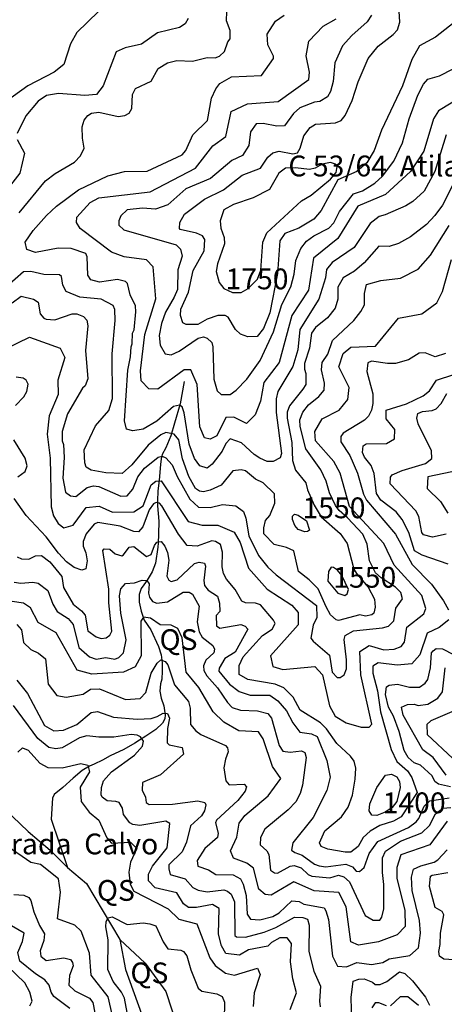
# Model space of a CAD drawing. Extents: x 720594 to 796911, y 9166855 to 18344045.
# Drawn here: x 723522 to 725258, y 9174369 to 9178394 of the extents above; entities that cross this region are included whole.
import ezdxf

# ---------------------------------------------------------------- set-up
doc = ezdxf.new("R2010")
doc.units = 0
doc.header["$MEASUREMENT"] = 0
for name, color, linetype in [('COTAS_SHP_TEXT', 7, 'CONTINUOUS'), ('CURVAS_SHP', 7, 'CONTINUOUS'), ('RIOS_SHP', 7, 'CONTINUOUS')]:
    doc.layers.add(name, color=color, linetype=linetype)
doc.styles.add('MONOTXT', font='MONOTXT', dxfattribs={"height": 0.2})

msp = doc.modelspace()

# ---------------------------------------------------------------- linework, layer by layer
at = {"layer": 'CURVAS_SHP', "color": 13, "linetype": 'Continuous'}
for points in [[(723844, 9178428), (723756, 9178341), (723730, 9178295), (723702, 9178211), (723663, 9178180), (723555, 9178124), (723369, 9177990)], [(723520, 9177605), (723628, 9177735), (723667, 9177765), (723746, 9177812), (723771, 9177837), (723786, 9177869), (723779, 9177910), (723777, 9177956), (723786, 9177983), (723800, 9178002), (723816, 9178012), (723845, 9178016), (723925, 9177998), (723952, 9178002), (723970, 9178012), (723980, 9178031), (723983, 9178088), (723995, 9178113), (724060, 9178142), (724088, 9178194), (724126, 9178218), (724164, 9178227), (724228, 9178225), (724289, 9178239), (724321, 9178238), (724339, 9178245), (724359, 9178264), (724373, 9178304), (724382, 9178316), (724383, 9178350), (724367, 9178390), (724369, 9178428)], [(725266, 9177923), (725219, 9177774), (725176, 9177693), (725129, 9177651), (725101, 9177633), (725016, 9177596), (724991, 9177590), (724955, 9177561), (724889, 9177463), (724799, 9177402), (724776, 9177373), (724772, 9177338), (724745, 9177252), (724667, 9177127), (724659, 9177044), (724639, 9176976), (724577, 9176874), (724571, 9176844), (724571, 9176788), (724592, 9176620), (724587, 9176603), (724558, 9176588), (724534, 9176588), (724503, 9176601), (724480, 9176616), (724429, 9176664), (724383, 9176681), (724365, 9176662), (724350, 9176630), (724309, 9176577), (724288, 9176561), (724258, 9176570), (724237, 9176600), (724215, 9176659), (724195, 9176787), (724186, 9176811), (724175, 9176818), (724151, 9176812), (724082, 9176752), (724027, 9176720), (723985, 9176713), (723959, 9176720), (723951, 9176754), (723964, 9176961), (723975, 9177016), (723977, 9177057), (723982, 9177069), (723983, 9177113), (723990, 9177126), (723997, 9177200), (723995, 9177224), (723973, 9177269), (723963, 9177315), (723954, 9177324), (723922, 9177332), (723848, 9177321), (723813, 9177330), (723801, 9177349), (723798, 9177424), (723792, 9177438), (723732, 9177458), (723679, 9177460), (723587, 9177442), (723551, 9177455), (723545, 9177485), (723577, 9177532), (723631, 9177594), (723672, 9177631), (723762, 9177698), (723882, 9177756), (723951, 9177773), (724043, 9177775), (724186, 9177841), (724201, 9177859), (724230, 9177923), (724290, 9177982), (724306, 9178073), (724324, 9178111), (724340, 9178133), (724388, 9178160), (724510, 9178166), (724560, 9178236), (724560, 9178245), (724536, 9178291), (724534, 9178335), (724568, 9178388), (724603, 9178412)], [(724960, 9178412), (724942, 9178385), (724880, 9178329), (724842, 9178287), (724810, 9178218), (724803, 9178141), (724793, 9178101), (724780, 9178079), (724749, 9178059), (724727, 9178057), (724667, 9178034), (724641, 9178010), (724604, 9177960), (724573, 9177959), (724517, 9177970), (724489, 9177968), (724466, 9177936), (724459, 9177880), (724433, 9177839), (724389, 9177818), (724302, 9177745), (724201, 9177703), (724127, 9177637), (724077, 9177620), (724024, 9177623), (723961, 9177617), (723936, 9177592), (723927, 9177572), (723927, 9177554), (723948, 9177535), (724162, 9177473), (724179, 9177456), (724186, 9177427), (724169, 9177371), (724167, 9177291), (724154, 9177260), (724118, 9177198), (724102, 9177152), (724092, 9177103), (724096, 9177064), (724117, 9177028), (724141, 9177024), (724174, 9177039), (724251, 9177092), (724274, 9177098), (724289, 9177092), (724307, 9177074), (724312, 9177057), (724315, 9176925), (724329, 9176876), (724346, 9176861), (724383, 9176862), (724407, 9176879), (724450, 9176924), (724505, 9177000), (724560, 9177118), (724594, 9177229), (724630, 9177302), (724644, 9177353), (724651, 9177409), (724671, 9177459), (724695, 9177488), (724724, 9177510), (724786, 9177542), (724806, 9177564), (724829, 9177610), (724886, 9177682), (724923, 9177694), (724974, 9177725), (725005, 9177754), (725052, 9177815), (725087, 9177890), (725114, 9177989), (725150, 9178085), (725173, 9178131), (725190, 9178151), (725238, 9178165), (725294, 9178193)], [(725298, 9178382), (725222, 9178323), (725156, 9178287), (725125, 9178231), (725087, 9178124), (725001, 9177943), (724971, 9177859), (724941, 9177809), (724900, 9177773), (724823, 9177739), (724755, 9177614), (724724, 9177579), (724663, 9177542), (724606, 9177520), (724585, 9177490), (724576, 9177357), (724545, 9177196), (724519, 9177131), (724493, 9177099), (724454, 9177097), (724424, 9177109), (724404, 9177128), (724374, 9177178), (724362, 9177185), (724332, 9177184), (724288, 9177169), (724250, 9177148), (724202, 9177148), (724189, 9177155), (724179, 9177184), (724181, 9177211), (724212, 9177280), (724231, 9177368), (724276, 9177449), (724279, 9177496), (724269, 9177510), (724245, 9177521), (724178, 9177536), (724175, 9177541), (724176, 9177565), (724196, 9177599), (724277, 9177660), (724355, 9177698), (724432, 9177759), (724507, 9177787), (724537, 9177832), (724557, 9177850), (724583, 9177856), (724638, 9177845), (724658, 9177850), (724669, 9177869), (724684, 9177919), (724710, 9177953), (724731, 9177967), (724813, 9177972), (724836, 9177982), (724853, 9178002), (724881, 9178064), (724905, 9178140), (724946, 9178235), (724987, 9178286), (725049, 9178333), (725067, 9178353), (725076, 9178384), (725073, 9178429)], [(724211, 9178399), (724199, 9178377), (724175, 9178362), (724086, 9178340), (724020, 9178294), (723953, 9178279), (723916, 9178263), (723863, 9178123), (723836, 9178088), (723788, 9178084), (723680, 9178092), (723631, 9178084), (723597, 9178061), (723547, 9178001), (723511, 9177929)], [(725345, 9178088), (725234, 9178022), (725214, 9177989), (725174, 9177857), (725119, 9177774), (725018, 9177680), (724904, 9177631), (724822, 9177499), (724723, 9177419), (724702, 9177288), (724635, 9177185), (724582, 9176992), (724520, 9176911), (724506, 9176834), (724484, 9176778), (724449, 9176743), (724397, 9176769), (724364, 9176768), (724328, 9176693), (724300, 9176679), (724277, 9176685), (724258, 9176729), (724247, 9176903), (724221, 9176962), (724195, 9176963), (724087, 9176884), (724050, 9176885), (724019, 9176918), (724016, 9176958), (724033, 9177107), (724078, 9177253), (724068, 9177383), (724040, 9177412), (723949, 9177425), (723897, 9177443), (723769, 9177540), (723754, 9177565), (723755, 9177587), (723810, 9177647), (723845, 9177666), (724055, 9177690), (724240, 9177787), (724312, 9177878), (724364, 9177916), (724387, 9178019), (724453, 9178050), (724579, 9178060), (724704, 9178150), (724707, 9178180), (724693, 9178246), (724704, 9178306), (724762, 9178367), (724815, 9178397)], [(723511, 9177904), (723541, 9177848), (723523, 9177766), (723441, 9177663)], [(724759, 9177803), (724730, 9177787), (724707, 9177781), (724649, 9177789), (724608, 9177787), (724581, 9177766), (724543, 9177700), (724477, 9177666), (724396, 9177638), (724357, 9177616), (724341, 9177571), (724344, 9177542), (724358, 9177504), (724359, 9177478), (724331, 9177396), (724325, 9177365), (724337, 9177320), (724356, 9177295), (724392, 9177279), (724427, 9177279), (724456, 9177295), (724494, 9177333), (724508, 9177370), (724516, 9177484), (724532, 9177523), (724674, 9177653), (724713, 9177677), (724793, 9177742), (724816, 9177769), (724820, 9177794), (724813, 9177804), (724792, 9177810), (724759, 9177803)], [(725296, 9177727), (725251, 9177636), (725219, 9177593), (725185, 9177557), (725119, 9177506), (725071, 9177479), (725033, 9177467), (724990, 9177468), (724930, 9177400), (724891, 9177366), (724844, 9177338), (724822, 9177300), (724822, 9177252), (724811, 9177214), (724780, 9177175), (724731, 9177135), (724715, 9177113), (724707, 9177051), (724686, 9176989), (724686, 9176965), (724692, 9176948), (724691, 9176903), (724680, 9176883), (724625, 9176815), (724616, 9176790), (724616, 9176765), (724634, 9176666), (724637, 9176592), (724650, 9176552), (724692, 9176500), (724699, 9176472), (724726, 9176409), (724755, 9176362), (724832, 9176294), (724861, 9176252), (724888, 9176148), (724899, 9176130), (724947, 9176074), (724972, 9176025), (724975, 9175992), (724969, 9175968), (724961, 9175961), (724935, 9175956), (724913, 9175961), (724825, 9175938), (724816, 9175940), (724793, 9175961), (724775, 9175993), (724742, 9176067), (724705, 9176104), (724662, 9176138), (724642, 9176222), (724613, 9176236), (724562, 9176249), (724520, 9176292), (724520, 9176317), (724527, 9176346), (724544, 9176367), (724565, 9176418), (724563, 9176456), (724517, 9176501), (724486, 9176516), (724445, 9176550), (724428, 9176553), (724393, 9176549), (724345, 9176491), (724300, 9176470), (724273, 9176464), (724257, 9176466), (724240, 9176478), (724214, 9176526), (724188, 9176598), (724172, 9176677), (724153, 9176699), (724119, 9176706), (724099, 9176697), (724047, 9176655), (723981, 9176574), (723941, 9176538), (723874, 9176541), (723814, 9176552), (723794, 9176565), (723788, 9176582), (723786, 9176636), (723832, 9176733), (723886, 9176796), (723902, 9176845), (723900, 9177028), (723912, 9177164), (723911, 9177209), (723904, 9177226), (723855, 9177252), (723768, 9177259), (723712, 9177283), (723699, 9177309), (723693, 9177344), (723685, 9177351), (723621, 9177352), (723567, 9177364), (723537, 9177363), (723469, 9177303)], [(723491, 9177237), (723528, 9177264), (723578, 9177251), (723597, 9177239), (723606, 9177191), (723620, 9177174), (723630, 9177169), (723665, 9177167), (723737, 9177192), (723756, 9177191), (723783, 9177181), (723797, 9177166), (723800, 9177143), (723791, 9177042), (723800, 9176926), (723789, 9176897), (723779, 9176888), (723718, 9176783), (723696, 9176711), (723695, 9176672), (723701, 9176657), (723704, 9176604), (723698, 9176519), (723709, 9176463), (723730, 9176447), (723751, 9176445), (723798, 9176482), (723824, 9176488), (723845, 9176485), (723936, 9176446), (723961, 9176448), (723985, 9176474), (724005, 9176525), (724032, 9176560), (724088, 9176606), (724105, 9176609), (724119, 9176603), (724145, 9176574), (724166, 9176526), (724218, 9176434), (724253, 9176401), (724300, 9176400), (724351, 9176412), (724405, 9176407), (724437, 9176384), (724446, 9176356), (724459, 9176284), (724498, 9176204), (724536, 9176156), (724571, 9176124), (724735, 9175999), (724736, 9175950), (724722, 9175919), (724712, 9175866), (724721, 9175853), (724789, 9175796), (724800, 9175727), (724820, 9175705), (724832, 9175705), (724849, 9175716), (724858, 9175740), (724858, 9175777), (724849, 9175860), (724853, 9175876), (724886, 9175895), (725005, 9175908), (725030, 9175915), (725052, 9175936), (725059, 9175988), (725087, 9176026), (725080, 9176052), (725058, 9176074), (724999, 9176112), (724977, 9176132), (724952, 9176181), (724943, 9176250), (724924, 9176291), (724862, 9176358), (724828, 9176387), (724813, 9176408), (724788, 9176460), (724775, 9176508), (724753, 9176553), (724692, 9176639), (724668, 9176731), (724667, 9176758), (724680, 9176789), (724702, 9176820), (724745, 9176853), (724766, 9176880), (724768, 9176908), (724756, 9176962), (724758, 9176993), (724781, 9177026), (724801, 9177082), (724888, 9177164), (724917, 9177201), (724931, 9177228), (724932, 9177275), (724940, 9177312), (724998, 9177328), (725078, 9177337), (725151, 9177374), (725201, 9177431), (725277, 9177552)], [(723464, 9177049), (723562, 9177096), (723687, 9177051), (723706, 9177013), (723678, 9176920), (723679, 9176861), (723643, 9176775), (723634, 9176700), (723647, 9176602), (723651, 9176403), (723660, 9176365), (723679, 9176334), (723702, 9176317), (723740, 9176328), (723794, 9176400), (723847, 9176405), (723902, 9176380), (723989, 9176382), (724027, 9176406), (724060, 9176492), (724079, 9176508), (724100, 9176509), (724210, 9176342), (724268, 9176328), (724332, 9176327), (724399, 9176299), (724423, 9176257), (724457, 9176152), (724534, 9176066), (724634, 9176001), (724661, 9175971), (724661, 9175920), (724547, 9175793), (724557, 9175750), (724597, 9175738), (724729, 9175749), (724760, 9175716), (724788, 9175589), (724812, 9175547), (724856, 9175519), (724918, 9175501), (724950, 9175502), (724961, 9175514), (724917, 9175716), (724912, 9175811), (724950, 9175835), (725010, 9175818), (725053, 9175820), (725081, 9175832), (725095, 9175849), (725105, 9175910), (725174, 9175965), (725182, 9175987), (725166, 9176040), (725053, 9176164), (725011, 9176252), (724870, 9176404), (724832, 9176540), (724806, 9176588), (724731, 9176672), (724729, 9176710), (724758, 9176762), (724828, 9176797), (724864, 9176841), (724869, 9176890), (724827, 9176975), (724844, 9177029), (724875, 9177055), (724976, 9177059), (725070, 9177174), (725166, 9177191), (725227, 9177236), (725251, 9177283), (725287, 9177413)], [(725262, 9177029), (725221, 9177015), (725179, 9177032), (725155, 9177031), (725111, 9177003), (725058, 9176989), (725025, 9176989), (724960, 9176998), (724945, 9176991), (724941, 9176956), (724966, 9176864), (724966, 9176825), (724960, 9176798), (724948, 9176773), (724932, 9176757), (724844, 9176703), (724835, 9176690), (724835, 9176668), (724871, 9176612), (724903, 9176540), (724928, 9176454), (724940, 9176430), (725058, 9176290), (725126, 9176166), (725205, 9176086), (725255, 9176018), (725275, 9175981)], [(723505, 9176817), (723539, 9176852), (723551, 9176874), (723556, 9176904), (723549, 9176920), (723536, 9176928), (723507, 9176932)], [(725273, 9176168), (725167, 9176205), (725136, 9176223), (725113, 9176297), (725086, 9176351), (725061, 9176382), (724998, 9176430), (724980, 9176457), (724971, 9176539), (724959, 9176572), (724932, 9176606), (724923, 9176625), (724926, 9176652), (724938, 9176660), (725021, 9176662), (725054, 9176681), (725055, 9176718), (725020, 9176762), (725020, 9176797), (725103, 9176823), (725171, 9176856), (725197, 9176877), (725226, 9176920), (725297, 9176943)], [(725266, 9176291), (725210, 9176278), (725172, 9176288), (725166, 9176297), (725153, 9176363), (725141, 9176386), (725036, 9176496), (725038, 9176524), (725045, 9176533), (725086, 9176551), (725181, 9176579), (725207, 9176600), (725206, 9176632), (725151, 9176742), (725146, 9176765), (725149, 9176784), (725169, 9176792), (725208, 9176796), (725225, 9176803), (725245, 9176825), (725268, 9176866)], [(723515, 9176525), (723545, 9176547), (723552, 9176570), (723545, 9176601), (723498, 9176677)], [(725288, 9176545), (725190, 9176525), (725187, 9176478), (725242, 9176424), (725272, 9176377)], [(725276, 9175941), (725237, 9175909), (725187, 9175886), (725158, 9175798), (725125, 9175761), (725065, 9175755), (724987, 9175765), (724965, 9175751), (724965, 9175723), (724984, 9175650), (724997, 9175564), (725040, 9175410), (725063, 9175361), (725107, 9175323), (725125, 9175296), (725147, 9175235), (725081, 9175135), (725050, 9175117), (724994, 9175099), (724955, 9175077), (724926, 9175050), (724906, 9175014), (724876, 9174991), (724852, 9174990), (724781, 9175003), (724754, 9175014), (724747, 9175029), (724770, 9175078), (724838, 9175135), (724865, 9175174), (724883, 9175224), (724894, 9175289), (724896, 9175334), (724889, 9175362), (724874, 9175383), (724818, 9175435), (724776, 9175495), (724752, 9175520), (724668, 9175571), (724640, 9175624), (724602, 9175662), (724566, 9175677), (724455, 9175696), (724419, 9175717), (724419, 9175754), (724435, 9175789), (724514, 9175877), (724554, 9175902), (724566, 9175926), (724560, 9175939), (724506, 9176002), (724486, 9176008), (724445, 9176010), (724430, 9176017), (724403, 9176065), (724367, 9176107), (724355, 9176130), (724349, 9176157), (724351, 9176217), (724343, 9176248), (724323, 9176260), (724308, 9176264), (724247, 9176242), (724207, 9176244), (724171, 9176291), (724103, 9176406), (724093, 9176417), (724080, 9176420), (724069, 9176414), (724051, 9176390), (724026, 9176321), (724007, 9176300), (723988, 9176301), (723933, 9176323), (723842, 9176338), (723827, 9176331), (723794, 9176292), (723781, 9176261), (723781, 9176241), (723792, 9176215), (723798, 9176182), (723793, 9176149), (723776, 9176144), (723745, 9176154), (723714, 9176177), (723680, 9176213), (723630, 9176280), (723549, 9176367), (723500, 9176437)], [(724660, 9176310), (724647, 9176326), (724637, 9176351), (724637, 9176364), (724645, 9176372), (724660, 9176368), (724694, 9176345), (724706, 9176307), (724698, 9176301), (724687, 9176300), (724660, 9176310)], [(723512, 9176198), (723529, 9176190), (723559, 9176189), (723587, 9176202), (723611, 9176204), (723645, 9176178), (723694, 9176118), (723701, 9176073), (723740, 9176005), (723774, 9175977), (723789, 9175959), (723801, 9175896), (723835, 9175871), (723855, 9175864), (723876, 9175867), (723891, 9175878), (723899, 9175894), (723887, 9176010), (723886, 9176066), (723862, 9176224), (723867, 9176231), (723891, 9176230), (723912, 9176210), (723939, 9176202), (723947, 9176206), (723969, 9176237), (723988, 9176240), (724041, 9176200), (724060, 9176208), (724073, 9176245), (724082, 9176258), (724100, 9176260), (724115, 9176241), (724126, 9176216), (724131, 9176184), (724124, 9176119), (724132, 9176102), (724141, 9176097), (724166, 9176104), (724237, 9176171), (724256, 9176176), (724277, 9176172), (724282, 9176160), (724275, 9176101), (724278, 9176081), (724293, 9176062), (724330, 9176037), (724339, 9176008), (724340, 9175975), (724325, 9175958), (724327, 9175916), (724340, 9175906), (724426, 9175922), (724444, 9175915), (724454, 9175902), (724403, 9175808), (724361, 9175782), (724338, 9175743), (724336, 9175730), (724379, 9175678), (724419, 9175648), (724464, 9175633), (724544, 9175633), (724577, 9175609), (724612, 9175569), (724638, 9175519), (724667, 9175481), (724715, 9175475), (724738, 9175463), (724777, 9175366), (724791, 9175297), (724777, 9175242), (724722, 9175132), (724638, 9175029), (724633, 9174999), (724647, 9174989), (724677, 9174978), (724727, 9174942), (724746, 9174935), (724773, 9174931), (724855, 9174942), (724882, 9174930), (724898, 9174913), (724911, 9174912), (724930, 9174928), (724950, 9174985), (724986, 9175034), (725111, 9175092), (725143, 9175115), (725154, 9175128), (725176, 9175178), (725198, 9175201), (725278, 9175213)], [(724839, 9176122), (724821, 9176144), (724805, 9176155), (724795, 9176156), (724785, 9176138), (724782, 9176098), (724823, 9176049), (724851, 9176040), (724860, 9176047), (724866, 9176065), (724839, 9176122)], [(723499, 9176094), (723527, 9176090), (723576, 9176095), (723598, 9176091), (723637, 9176060), (723657, 9176005), (723675, 9175975), (723720, 9175946), (723741, 9175922), (723764, 9175827), (723807, 9175789), (723834, 9175780), (723874, 9175786), (723911, 9175780), (723927, 9175786), (723946, 9175805), (723957, 9175858), (723936, 9175968), (723930, 9176039), (723936, 9176067), (723954, 9176089), (723991, 9176092), (724023, 9176102), (724042, 9176101), (724051, 9176088), (724049, 9176049), (724053, 9176033), (724065, 9176015), (724083, 9176008), (724126, 9176014), (724190, 9176054), (724215, 9176054), (724229, 9176046), (724256, 9175996), (724248, 9175932), (724255, 9175892), (724268, 9175869), (724311, 9175836), (724319, 9175820), (724316, 9175806), (724283, 9175776), (724274, 9175752), (724275, 9175733), (724287, 9175711), (724331, 9175662), (724371, 9175603), (724390, 9175582), (724425, 9175571), (724494, 9175569), (724536, 9175557), (724552, 9175538), (724583, 9175427), (724598, 9175403), (724627, 9175400), (724674, 9175405), (724687, 9175398), (724693, 9175378), (724678, 9175265), (724668, 9175230), (724651, 9175197), (724620, 9175163), (724524, 9175084), (724506, 9175050), (724505, 9175020), (724532, 9174996), (724541, 9174981), (724547, 9174917), (724563, 9174906), (724576, 9174905), (724627, 9174933), (724644, 9174936), (724672, 9174926), (724701, 9174899), (724716, 9174892), (724790, 9174885), (724825, 9174897), (724847, 9174890), (724870, 9174869), (724934, 9174731), (724967, 9174712), (724994, 9174713), (725002, 9174725), (725011, 9174759), (725011, 9174858), (725005, 9174908), (725005, 9174968), (725017, 9174995), (725079, 9175036), (725166, 9175070), (725197, 9175100), (725222, 9175147), (725252, 9175170), (725285, 9175173)], [(725269, 9175117), (725199, 9175020), (725080, 9174980), (725064, 9174928), (725063, 9174883), (725096, 9174753), (725098, 9174686), (725065, 9174653), (724989, 9174624), (724907, 9174611), (724875, 9174624), (724857, 9174767), (724826, 9174825), (724726, 9174832), (724642, 9174869), (724550, 9174815), (724526, 9174817), (724500, 9174839), (724478, 9174925), (724451, 9174945), (724396, 9174966), (724384, 9174996), (724409, 9175052), (724419, 9175109), (724442, 9175140), (724538, 9175221), (724589, 9175292), (724555, 9175341), (724517, 9175454), (724498, 9175483), (724418, 9175487), (724356, 9175522), (724313, 9175564), (724254, 9175664), (724202, 9175727), (724186, 9175867), (724169, 9175905), (724141, 9175919), (724096, 9175920), (724057, 9175947), (724028, 9175951), (724017, 9175935), (724018, 9175793), (723994, 9175748), (723946, 9175726), (723817, 9175718), (723757, 9175734), (723671, 9175887), (723597, 9175930), (723566, 9175990), (723538, 9176008), (723445, 9176022)], [(723510, 9175922), (723529, 9175899), (723538, 9175848), (723567, 9175819), (723599, 9175804), (723628, 9175781), (723638, 9175677), (723674, 9175631), (723712, 9175624), (723781, 9175636), (723812, 9175657), (723848, 9175658), (723955, 9175615), (724014, 9175619), (724038, 9175643), (724060, 9175722), (724084, 9175763), (724099, 9175777), (724117, 9175770), (724127, 9175757), (724155, 9175674), (724212, 9175607), (724219, 9175579), (724220, 9175513), (724242, 9175487), (724262, 9175472), (724363, 9175427), (724372, 9175417), (724374, 9175401), (724363, 9175371), (724357, 9175335), (724365, 9175282), (724378, 9175266), (724439, 9175268), (724449, 9175257), (724444, 9175240), (724414, 9175202), (724327, 9175122), (724323, 9175111), (724333, 9175068), (724330, 9175051), (724279, 9175005), (724247, 9174956), (724250, 9174934), (724294, 9174919), (724324, 9174899), (724395, 9174898), (724424, 9174881), (724436, 9174860), (724448, 9174813), (724452, 9174737), (724466, 9174717), (724503, 9174714), (724557, 9174728), (724583, 9174742), (724635, 9174792), (724664, 9174789), (724684, 9174778), (724766, 9174763), (724774, 9174751), (724784, 9174715), (724801, 9174565), (724821, 9174524), (724858, 9174522), (724900, 9174540), (724960, 9174531), (725006, 9174539), (725033, 9174555), (725117, 9174568), (725152, 9174600), (725161, 9174660), (725157, 9174711), (725127, 9174834), (725124, 9174888), (725132, 9174921), (725162, 9174935), (725216, 9174950), (725231, 9174959), (725269, 9175000)], [(725283, 9175257), (725234, 9175268), (725219, 9175279), (725208, 9175302), (725161, 9175346), (725134, 9175356), (725110, 9175378), (725094, 9175406), (725073, 9175484), (725050, 9175547), (725030, 9175584), (725018, 9175635), (725022, 9175666), (725032, 9175673), (725066, 9175678), (725116, 9175665), (725156, 9175665), (725180, 9175681), (725190, 9175697), (725201, 9175744), (725206, 9175805), (725212, 9175814), (725225, 9175823), (725251, 9175822), (725295, 9175799)], [(725265, 9175306), (725212, 9175377), (725170, 9175409), (725090, 9175550), (725083, 9175584), (725107, 9175594), (725135, 9175595), (725151, 9175590), (725190, 9175596), (725231, 9175620), (725250, 9175646), (725261, 9175744)], [(723510, 9175694), (723554, 9175639), (723624, 9175508), (723661, 9175487), (723701, 9175490), (723755, 9175513), (723814, 9175561), (723840, 9175566), (723905, 9175543), (724002, 9175534), (724059, 9175537), (724084, 9175545), (724109, 9175559), (724126, 9175557), (724135, 9175539), (724126, 9175496), (724125, 9175437), (724133, 9175430), (724186, 9175418), (724192, 9175391), (724098, 9175307), (724024, 9175276), (724022, 9175244), (724036, 9175216), (724039, 9175193), (724051, 9175185), (724146, 9175187), (724250, 9175201), (724279, 9175194), (724283, 9175184), (724278, 9175160), (724265, 9175139), (724220, 9175098), (724204, 9175031), (724186, 9174992), (724131, 9174939), (724131, 9174923), (724137, 9174899), (724198, 9174881), (724230, 9174846), (724251, 9174835), (724288, 9174829), (724356, 9174836), (724372, 9174831), (724387, 9174819), (724400, 9174787), (724402, 9174650), (724408, 9174645), (724445, 9174643), (724522, 9174663), (724569, 9174682), (724645, 9174725), (724680, 9174723), (724699, 9174716), (724705, 9174692), (724704, 9174584), (724724, 9174504), (724751, 9174443), (724747, 9174381), (724750, 9174358)], [(724627, 9174347), (724653, 9174415), (724638, 9174473), (724629, 9174542), (724633, 9174617), (724615, 9174640), (724585, 9174641), (724551, 9174621), (724536, 9174606), (724457, 9174591), (724420, 9174570), (724365, 9174576), (724347, 9174607), (724335, 9174655), (724337, 9174760), (724310, 9174776), (724245, 9174765), (724212, 9174765), (724192, 9174780), (724165, 9174824), (724076, 9174845), (724049, 9174873), (724049, 9174901), (724065, 9174934), (724125, 9175008), (724136, 9175108), (724119, 9175117), (724013, 9175100), (723985, 9175103), (723972, 9175111), (723946, 9175145), (723942, 9175170), (723928, 9175193), (723915, 9175198), (723879, 9175200), (723859, 9175215), (723855, 9175225), (723856, 9175255), (723864, 9175282), (723897, 9175319), (723991, 9175387), (724024, 9175424), (724028, 9175445), (724016, 9175462), (724002, 9175469), (723978, 9175472), (723907, 9175461), (723846, 9175461), (723797, 9175466), (723767, 9175458), (723696, 9175417), (723670, 9175413), (723641, 9175418), (723596, 9175455), (723496, 9175590)], [(725289, 9175564), (725202, 9175528), (725186, 9175512), (725188, 9175472), (725292, 9175374)], [(723514, 9175399), (723534, 9175417), (723557, 9175407), (723605, 9175355), (723637, 9175337), (723695, 9175336), (723772, 9175353), (723800, 9175346), (723808, 9175319), (723769, 9175256), (723773, 9175198), (723806, 9175154), (723845, 9175121), (723878, 9175049), (723897, 9175027), (723975, 9175031), (724001, 9175006), (723975, 9174949), (723968, 9174909), (723974, 9174860), (723989, 9174831), (724129, 9174759), (724173, 9174716), (724246, 9174697), (724299, 9174558), (724321, 9174527), (724363, 9174496), (724400, 9174488), (724494, 9174516), (724505, 9174491), (724481, 9174416), (724476, 9174360)], [(725018, 9175306), (725042, 9175309), (725064, 9175299), (725074, 9175280), (725077, 9175255), (725063, 9175198), (725045, 9175173), (725016, 9175154), (724982, 9175140), (724962, 9175142), (724951, 9175160), (724953, 9175188), (724982, 9175255), (725018, 9175306)], [(723901, 9174321), (723883, 9174399), (723814, 9174488), (723808, 9174578), (723773, 9174667), (723747, 9174692), (723676, 9174718), (723689, 9174827), (723680, 9174881), (723607, 9174940), (723568, 9174948), (723475, 9175013)], [(725296, 9174551), (725256, 9174553), (725238, 9174565), (725236, 9174585), (725241, 9174613), (725242, 9174660), (725256, 9174734), (725249, 9174748), (725220, 9174764), (725197, 9174850), (725201, 9174892), (725208, 9174897), (725272, 9174907)], [(723498, 9174818), (723539, 9174815), (723560, 9174805), (723568, 9174793), (723580, 9174747), (723603, 9174691), (723623, 9174657), (723621, 9174630), (723606, 9174587), (723608, 9174565), (723630, 9174547), (723702, 9174558), (723730, 9174552), (723738, 9174540), (723740, 9174526), (723726, 9174486), (723723, 9174447), (723748, 9174423), (723807, 9174394), (723821, 9174376), (723829, 9174334)], [(723727, 9174351), (723662, 9174401), (723651, 9174418), (723643, 9174447), (723625, 9174469), (723587, 9174493), (723522, 9174545), (723515, 9174580), (723534, 9174626), (723540, 9174660), (723463, 9174705)], [(723970, 9174291), (723950, 9174394), (723938, 9174418), (723904, 9174462), (723882, 9174511), (723884, 9174632), (723874, 9174685), (723876, 9174707), (723884, 9174722), (723900, 9174726), (723962, 9174695), (724027, 9174701), (724054, 9174698), (724078, 9174690), (724108, 9174624), (724128, 9174596), (724181, 9174590), (724192, 9174584), (724205, 9174567), (724221, 9174510), (724252, 9174434), (724266, 9174422), (724328, 9174411), (724350, 9174400), (724359, 9174377), (724358, 9174305)], [(723563, 9174363), (723573, 9174381), (723564, 9174418), (723543, 9174456), (723472, 9174524)], [(724880, 9174298), (724877, 9174397), (724885, 9174463), (724909, 9174471), (724930, 9174473), (724964, 9174459), (724975, 9174449), (724996, 9174449), (725023, 9174462), (725074, 9174502), (725096, 9174495), (725128, 9174465), (725181, 9174398), (725197, 9174365)], [(725152, 9174364), (725108, 9174399), (725077, 9174399), (725038, 9174362)], [(725021, 9174363), (724990, 9174375), (724975, 9174374), (724961, 9174354)]]:
    msp.add_lwpolyline(points, dxfattribs=at)
at = {"layer": 'RIOS_SHP', "color": 152, "linetype": 'Continuous'}
for points in [[(724195, 9176915), (724178, 9176823), (724155, 9176745), (724140, 9176693), (724119, 9176644), (724104, 9176617), (724100, 9176598), (724098, 9176575), (724092, 9176512), (724087, 9176467), (724085, 9176428), (724085, 9176407), (724091, 9176344), (724089, 9176290), (724088, 9176254), (724087, 9176237), (724077, 9176172), (724064, 9176137), (724043, 9176102), (724029, 9176084), (724018, 9176068), (724010, 9176044), (724011, 9176013), (724018, 9175976), (724031, 9175939), (724058, 9175900), (724089, 9175831), (724100, 9175798), (724105, 9175765), (724105, 9175746), (724105, 9175730), (724103, 9175698), (724098, 9175679), (724095, 9175649), (724100, 9175620), (724111, 9175589), (724114, 9175570), (724117, 9175552), (724115, 9175536), (724106, 9175518), (724079, 9175492), (724038, 9175465), (724012, 9175448), (723993, 9175436), (723948, 9175410), (723892, 9175384), (723861, 9175367), (723827, 9175351), (723807, 9175342), (723777, 9175325), (723740, 9175293), (723699, 9175255), (723663, 9175227), (723656, 9175212), (723650, 9175126), (723718, 9174928)], [(722802.8, 9176255.1), (722891, 9176035), (722905, 9175971), (722882, 9175881), (722879, 9175813), (722898, 9175750), (723009, 9175600), (723066, 9175539), (723197, 9175489), (723247, 9175449), (723346, 9175324), (723428, 9175196), (723556, 9175075), (723647, 9174999), (723718, 9174928)], [(723718, 9174928), (723795, 9174863), (723932, 9174634)], [(723932, 9174634), (723954, 9174511), (724037.9, 9174280.6)], [(723932, 9174634), (724035, 9174537), (724120, 9174421), (724167, 9174275), (724208, 9174201), (724250, 9174158), (724335, 9174105), (724430, 9173998), (724533, 9173917), (724608, 9173788), (724822, 9173477), (724856.1, 9173272.4)]]:
    msp.add_lwpolyline(points, dxfattribs=at)

# ---------------------------------------------------------------- texts
at = {"layer": 'COTAS_SHP_TEXT', "color": 1, "linetype": 'Continuous', "style": 'MONOTXT'}
for s, p in [('C 53/64  Atiladores', (724620.4, 9177753.4)), ('1750', (724363.3, 9177291.8)), ('1550', (724678, 9176355.8)), ('1550', (724803.9, 9176071.9)), ('QS', (724093.7, 9175816.9)), ('1400', (725005.7, 9175149.8)), ('Quebrada  Calvo', (723193.8, 9174981.7)), ('QS', (723837.6, 9174791.7)), ('QS', (723974.6, 9174454.5))]:
    msp.add_text(s, height=85, dxfattribs=at).set_placement(p)

doc.saveas('drawing.dxf')
